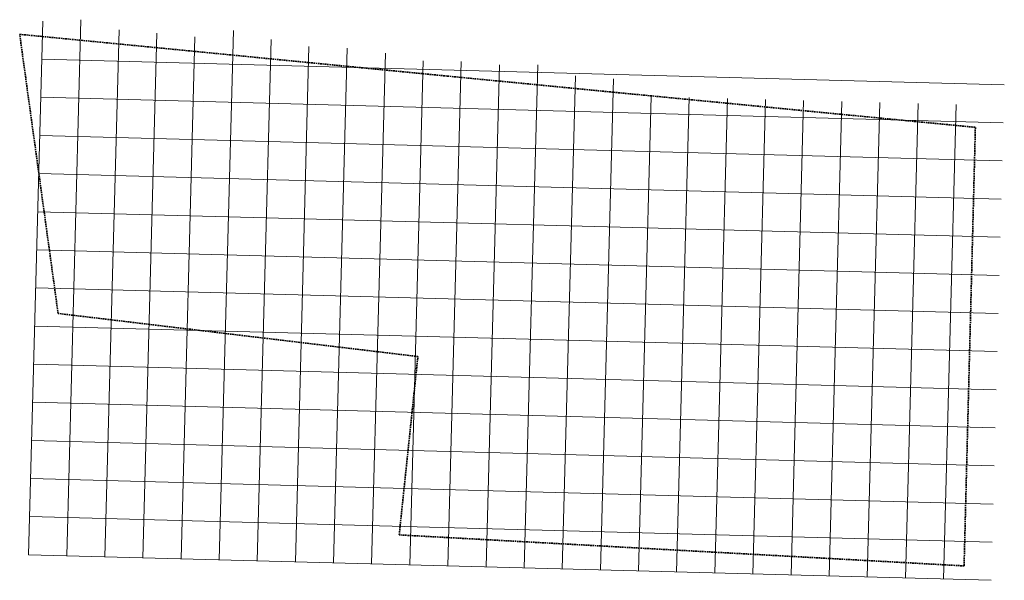
# Model space of a CAD drawing. Units: metres. Extents: x 7580932 to 7581577, y 5719654 to 5720022.
import ezdxf

# ---------------------------------------------------------------- set-up
doc = ezdxf.new("R2010")
doc.units = ezdxf.units.M
doc.header["$MEASUREMENT"] = 0
doc.linetypes.add('L_0_04', pattern=[1.5, 1, -0.5])
doc.layers.add('siatka_do_pomiaru', color=202, linetype='CONTINUOUS', lineweight=18, true_color=0x9400d3)
doc.layers.add('zakres', color=150, linetype='L_0_04', lineweight=35, true_color=0x148cf0)

msp = doc.modelspace()

# ---------------------------------------------------------------- linework, layer by layer
at = {"layer": 'siatka_do_pomiaru', "linetype": 'Continuous', "lineweight": 18, "flags": 128}
for points in [[(7580947.1, 5720021.1), (7580937.81, 5719671.2)], [(7580972, 5720022), (7580962.8, 5719670.54)], [(7580997.1, 5720015.3), (7580987.79, 5719669.87)], [(7581021.8, 5720013.2), (7581012.78, 5719669.2)], [(7581072.1, 5720014.9), (7581062.77, 5719667.87)], [(7581046.8, 5720010.8), (7581037.78, 5719668.54)], [(7581096.9, 5720009.1), (7581087.76, 5719667.2)], [(7581121.6, 5720004.4), (7581112.75, 5719666.53)], [(7581146.7, 5720003.3), (7581137.74, 5719665.87)], [(7581171.7, 5720000.1), (7581162.73, 5719665.2)], [(7580946.44, 5719996.11), (7581577.48, 5719979.36)], [(7581196.6, 5719995.1), (7581187.72, 5719664.53)], [(7581221.5, 5719994.5), (7581212.71, 5719663.87)], [(7581246.5, 5719992.4), (7581237.71, 5719663.2)], [(7581271.6, 5719992.4), (7581262.7, 5719662.53)], [(7581296.4, 5719985.3), (7581287.69, 5719661.87)], [(7581321.3, 5719983.2), (7581312.68, 5719661.2)], [(7580945.77, 5719971.12), (7581576.81, 5719954.37)], [(7581345.97, 5719971.63), (7581337.67, 5719660.53)], [(7581370.96, 5719970.97), (7581362.66, 5719659.87)], [(7581395.95, 5719970.3), (7581387.65, 5719659.2)], [(7581420.94, 5719969.63), (7581412.64, 5719658.53)], [(7581445.94, 5719968.97), (7581437.64, 5719657.87)], [(7581470.93, 5719968.3), (7581462.63, 5719657.2)], [(7581495.92, 5719967.63), (7581487.62, 5719656.53)], [(7581520.91, 5719966.97), (7581512.61, 5719655.87)], [(7581545.9, 5719966.3), (7581537.6, 5719655.2)], [(7580945.11, 5719946.13), (7581576.15, 5719929.38)], [(7580944.45, 5719921.13), (7581575.49, 5719904.38)], [(7580943.78, 5719896.14), (7581574.82, 5719879.39)], [(7580943.12, 5719871.15), (7581574.16, 5719854.4)], [(7580942.46, 5719846.16), (7581573.5, 5719829.41)], [(7580941.79, 5719821.17), (7581572.83, 5719804.42)], [(7580941.13, 5719796.18), (7581572.17, 5719779.43)], [(7580940.47, 5719771.19), (7581571.51, 5719754.44)], [(7580939.8, 5719746.2), (7581570.84, 5719729.45)], [(7580939.14, 5719721.2), (7581570.18, 5719704.45)], [(7580938.48, 5719696.21), (7581569.52, 5719679.46)], [(7580937.81, 5719671.22), (7581568.85, 5719654.47)]]:
    msp.add_lwpolyline(points, dxfattribs=at)
at = {"layer": 'zakres', "lineweight": 35}
for p, q in [((7580957.18, 5719829.41), (7580931.99, 5720012.42)), ((7580931.99, 5720012.42), (7581212.43, 5719985.02)), ((7581212.43, 5719985.02), (7581558.52, 5719951.43)), ((7581558.52, 5719951.43), (7581551.1, 5719663.93)), ((7581193.02, 5719801.18), (7580957.18, 5719829.41)), ((7581180.79, 5719684.24), (7581193.02, 5719801.18)), ((7581551.1, 5719663.93), (7581180.79, 5719684.24))]:
    msp.add_line(p, q, dxfattribs=at)

doc.saveas('drawing.dxf')
